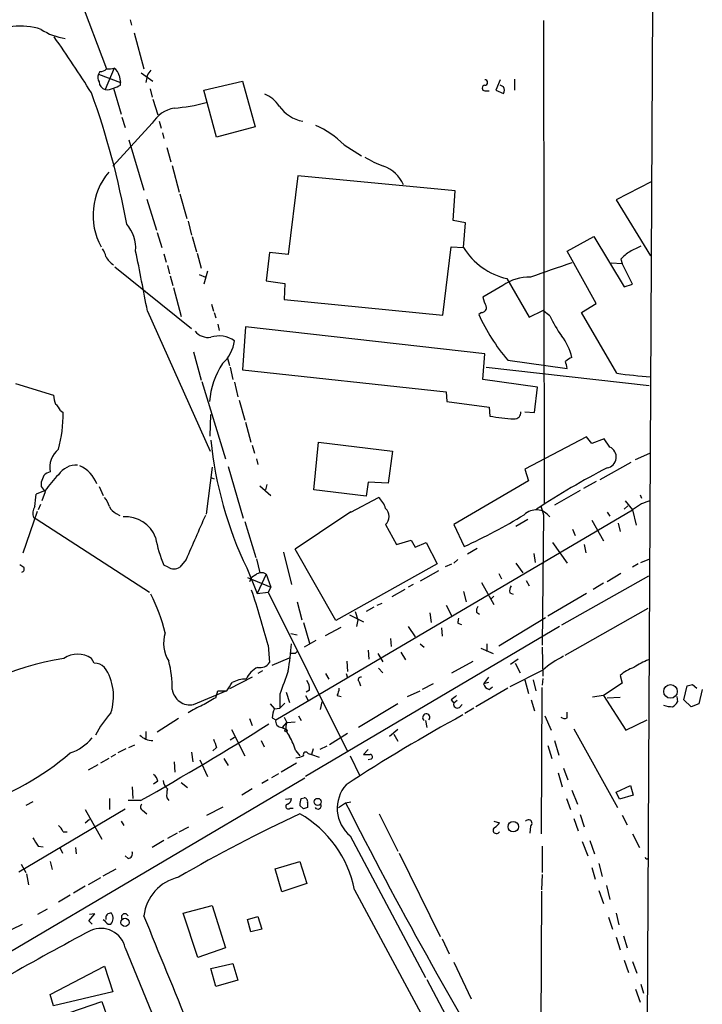
# Model space of a CAD drawing. Extents: x 5 to 971, y 8 to 877.
# Drawn here: x 870 to 954, y 556 to 677 of the extents above; entities that cross this region are included whole.
import ezdxf

# ---------------------------------------------------------------- set-up
doc = ezdxf.new("R2010")
doc.units = 0
doc.header["$MEASUREMENT"] = 0
doc.layers.add('MAIN', color=5, linetype='CONTINUOUS')

msp = doc.modelspace()

# ---------------------------------------------------------------- linework, layer by layer
at = {"layer": 'MAIN'}
for p, q in [((877.316, 679.8733), (880.7873, 670.7293)), ((947.7587, 678.5186), (946.912, 516.9746)), ((883.666, 676.7406), (883.8353, 676.0633)), ((934.3813, 676.656), (934.466, 617.474)), ((884.174, 675.132), (885.3593, 670.7293)), ((879.9407, 670.3906), (879.7713, 670.052)), ((881.7187, 670.814), (880.618, 668.1893)), ((885.0207, 670.2213), (886.46, 669.2053)), ((879.7713, 670.052), (882.4807, 669.036)), ((882.3113, 669.8826), (882.4807, 669.036)), ((882.4807, 668.6973), (882.4807, 669.036)), ((892.7253, 668.1046), (897.4667, 669.2053)), ((897.4667, 669.2053), (898.9907, 663.6173)), ((929.0473, 669.3746), (928.5393, 668.1046)), ((930.8253, 669.4593), (930.8253, 668.1046)), ((881.634, 668.3586), (882.5653, 665.1413)), ((886.1213, 668.274), (886.3753, 667.258)), ((894.2493, 662.3473), (892.7253, 668.1046)), ((927.1847, 668.02), (927.6927, 668.02)), ((928.5393, 668.1046), (929.4707, 667.6813)), ((929.4707, 668.528), (929.0473, 668.6973)), ((886.46, 667.004), (887.0527, 665.0566)), ((886.3753, 664.0406), (881.5493, 658.7913)), ((882.65, 664.8026), (883.0733, 663.5326)), ((887.222, 664.2946), (887.476, 663.448)), ((887.6453, 662.8553), (887.8147, 662.178)), ((898.9907, 663.6173), (894.2493, 662.3473)), ((883.4967, 662.0086), (885.3593, 655.828)), ((888.1533, 661.0773), (888.6613, 659.2993)), ((909.9127, 661.416), (912.0293, 660.0613)), ((888.8307, 658.876), (889.6773, 655.574)), ((904.24, 657.606), (903.0547, 647.954)), ((923.544, 655.7433), (904.24, 657.606)), ((947.5893, 656.844), (943.2713, 654.6426)), ((923.29, 652.1026), (923.544, 655.7433)), ((885.698, 654.7273), (886.8833, 650.9173)), ((889.762, 655.4046), (890.6087, 652.3566)), ((943.2713, 654.6426), (947.5047, 647.7846)), ((890.778, 652.018), (891.2013, 650.3246)), ((924.814, 651.8486), (923.29, 652.1026)), ((924.56, 648.8006), (924.814, 651.8486)), ((886.968, 650.6633), (887.5607, 648.8006)), ((891.286, 650.1553), (891.794, 648.2926)), ((937.26, 648.3773), (940.562, 650.1553)), ((940.562, 650.1553), (944.2873, 643.9746)), ((922.02, 640.5033), (923.036, 648.8853)), ((923.036, 648.8853), (924.56, 648.8006)), ((940.816, 641.9426), (937.26, 648.3773)), ((887.8147, 648.0386), (888.0687, 647.0226)), ((891.8787, 648.1233), (892.3867, 646.2606)), ((900.7687, 648.208), (900.3453, 644.7366)), ((903.0547, 647.954), (900.7687, 648.208)), ((943.864, 647.3613), (944.0333, 646.8533)), ((881.8033, 646.43), (891.2013, 638.8946)), ((888.238, 646.5993), (888.492, 645.5833)), ((942.6787, 646.938), (944.0333, 646.8533)), ((945.3033, 644.3133), (944.0333, 646.8533)), ((888.5767, 645.3293), (888.9153, 644.144)), ((892.1327, 645.4986), (892.8947, 645.16)), ((893.1487, 645.922), (892.7253, 644.3133)), ((900.3453, 644.7366), (902.6313, 644.398)), ((929.894, 644.9906), (932.6033, 640.2493)), ((889, 643.89), (889.9313, 640.334)), ((902.6313, 644.398), (902.5467, 642.4506)), ((929.386, 644.144), (926.9307, 642.7046)), ((944.2873, 643.9746), (945.3033, 644.3133)), ((902.5467, 642.4506), (922.02, 640.5033)), ((893.6567, 641.858), (893.9107, 641.0113)), ((939.038, 640.842), (940.816, 641.9426)), ((885.7827, 641.0113), (893.4873, 623.824)), ((893.9953, 640.842), (894.1647, 640.1646)), ((926.7613, 640.842), (926.4227, 640.588)), ((932.6033, 640.2493), (934.2967, 641.096)), ((935.1433, 640.4186), (934.2967, 641.096)), ((943.356, 633.3913), (939.038, 640.842)), ((894.4187, 639.4026), (894.588, 638.6406)), ((897.8053, 639.064), (897.4667, 633.8146)), ((927.1847, 635.762), (897.8053, 639.064)), ((891.4553, 636.016), (892.3867, 632.5446)), ((895.604, 635.254), (895.858, 634.3226)), ((926.9307, 632.6293), (927.1847, 635.762)), ((895.9427, 634.1533), (896.2813, 632.6293)), ((927.354, 634.1533), (947.3353, 631.8673)), ((929.9787, 635), (937.26, 633.984)), ((897.4667, 633.8146), (922.4433, 631.1053)), ((869.6113, 632.1213), (874.268, 630.682)), ((892.4713, 632.3753), (895.35, 622.8926)), ((896.4507, 632.2906), (896.874, 630.5126)), ((933.6193, 631.698), (926.9307, 632.6293)), ((933.2807, 628.5653), (933.6193, 631.698)), ((922.4433, 631.1053), (922.528, 629.92)), ((897.0433, 630.0893), (897.7207, 627.634)), ((922.528, 629.92), (927.6927, 629.2426)), ((927.6927, 629.2426), (927.7773, 628.142)), ((875.1147, 628.8193), (875.4533, 628.5653)), ((893.4873, 625.6866), (893.572, 628.3113)), ((932.0953, 628.65), (933.2807, 628.5653)), ((897.8053, 627.38), (898.4827, 624.9246)), ((939.6307, 625.602), (932.0953, 621.6226)), ((940.308, 624.7553), (939.6307, 625.602)), ((898.652, 624.586), (898.906, 623.57)), ((906.1873, 619.0826), (906.78, 624.9246)), ((906.78, 624.9246), (915.8393, 623.824)), ((941.832, 625.348), (940.308, 624.7553)), ((942.5093, 624.332), (941.832, 625.348)), ((915.8393, 623.824), (915.3313, 619.9293)), ((945.642, 622.808), (947.42, 623.57)), ((893.7413, 621.8766), (892.9793, 616.1193)), ((895.6887, 621.9613), (897.5513, 615.6113)), ((899.16, 622.8926), (899.3293, 622.2153)), ((941.324, 620.3526), (945.134, 622.4693)), ((893.572, 620.6066), (893.9953, 620.4373)), ((932.0953, 621.6226), (932.5187, 620.1833)), ((872.744, 620.014), (872.744, 619.506)), ((879.856, 619.506), (880.364, 618.4053)), ((899.5833, 619.5906), (900.938, 618.4053)), ((900.43, 619.76), (900.2607, 619.0826)), ((912.876, 620.014), (912.622, 618.3206)), ((915.3313, 619.9293), (912.876, 620.014)), ((932.5187, 620.1833), (923.3747, 614.8493)), ((940.816, 620.0986), (939.292, 619.252)), ((873.252, 618.998), (872.1513, 618.5746)), ((873.252, 618.8286), (872.8287, 617.728)), ((912.622, 618.3206), (906.1873, 619.0826)), ((938.8687, 618.998), (935.736, 617.22)), ((946.2347, 618.49), (946.404, 618.0666)), ((872.6593, 617.3046), (872.4053, 616.6273)), ((910.7593, 616.3733), (914.146, 618.1513)), ((934.0427, 617.1353), (934.3813, 616.0346)), ((944.7107, 617.1353), (944.2873, 616.712)), ((944.372, 617.728), (945.3033, 616.6273)), ((946.404, 617.3893), (945.3033, 616.6273)), ((870.5427, 611.378), (872.3207, 616.458)), ((881.9727, 616.204), (882.396, 615.95)), ((901.5307, 590.8886), (945.3033, 616.6273)), ((934.3813, 616.0346), (934.212, 600.0326)), ((942.1707, 616.3733), (942.5093, 615.8653)), ((945.3033, 616.6273), (945.7267, 614.7646)), ((871.8127, 615.696), (872.1513, 615.5266)), ((872.1513, 615.5266), (886.0367, 606.552)), ((897.7207, 615.188), (899.0753, 610.7853)), ((914.9927, 614.8493), (916.3473, 612.394)), ((923.3747, 614.8493), (924.6447, 612.14)), ((932.434, 615.442), (930.9947, 614.5953)), ((940.308, 615.3573), (941.7473, 612.8173)), ((943.5253, 615.0186), (943.7793, 614.0026)), ((937.9373, 614.2566), (938.276, 613.4946)), ((916.3473, 612.394), (918.1253, 612.902)), ((918.1253, 612.902), (918.6333, 612.0553)), ((918.6333, 612.0553), (919.988, 612.648)), ((919.988, 612.648), (921.3427, 610.0233)), ((935.482, 612.648), (937.26, 610.108)), ((939.3767, 612.394), (939.546, 611.378)), ((902.462, 611.4626), (903.478, 607.4833)), ((908.8967, 603.0806), (903.9013, 611.8013)), ((926.2533, 611.886), (925.068, 611.2086)), ((933.196, 611.2933), (933.3653, 610.1926)), ((888.3227, 609.6), (887.8147, 609.854)), ((890.524, 610.5313), (889.762, 609.6)), ((899.16, 610.616), (899.5833, 608.9226)), ((921.3427, 610.0233), (908.8967, 603.0806)), ((922.3587, 609.6846), (923.1207, 610.0233)), ((923.8827, 610.5313), (923.3747, 610.108)), ((930.9947, 610.108), (931.8413, 608.9226)), ((945.9807, 610.0233), (945.3033, 609.6)), ((946.3193, 610.1926), (947.42, 610.616)), ((897.9747, 609.5153), (899.2447, 606.3826)), ((899.0753, 608.6686), (898.5673, 608.33)), ((900.3453, 608.7533), (899.2447, 606.3826)), ((900.3453, 608.7533), (900.938, 607.1446)), ((921.512, 609.1766), (919.226, 607.9066)), ((928.878, 608.838), (929.2167, 608.1606)), ((943.864, 608.838), (942.1707, 607.822)), ((898.0593, 608.33), (900.938, 607.1446)), ((898.5673, 608.33), (898.3133, 607.822)), ((918.3793, 607.4833), (917.7867, 607.1446)), ((926.7613, 607.7373), (928.2853, 605.028)), ((932.2647, 607.9913), (932.6033, 607.314)), ((947.2507, 608.4993), (936.5827, 602.488)), ((941.7473, 607.6526), (940.4773, 606.8906)), ((899.2447, 606.3826), (900.5993, 606.552)), ((900.938, 607.1446), (900.5993, 606.552)), ((900.5993, 606.552), (910.336, 586.994)), ((917.3633, 606.8906), (915.7547, 605.9593)), ((924.56, 606.6366), (924.8987, 605.3666)), ((930.2327, 606.4673), (930.656, 606.298)), ((939.6307, 606.3826), (934.8893, 603.5886)), ((904.1553, 605.3666), (904.748, 603.1653)), ((913.9767, 604.9433), (914.5693, 605.1973)), ((922.4433, 604.9433), (923.1207, 603.5886)), ((928.2853, 606.044), (927.9467, 605.7053)), ((910.59, 603.758), (912.2833, 602.9113)), ((911.2673, 604.1813), (911.606, 603.1653)), ((913.5533, 604.6893), (912.622, 604.1813)), ((920.4113, 604.012), (920.5807, 602.8266)), ((926.1687, 604.0966), (926.5073, 603.8426)), ((947.166, 604.52), (937.006, 598.7626)), ((904.9173, 602.8266), (905.6793, 600.2866)), ((911.606, 603.1653), (911.4367, 602.3186)), ((923.8827, 602.742), (924.306, 602.5726)), ((928.878, 599.948), (934.6353, 603.4193)), ((903.3933, 601.472), (904.1553, 601.3026)), ((936.3287, 602.3186), (905.1713, 583.946)), ((907.6267, 601.218), (909.574, 602.234)), ((917.7867, 602.3186), (918.6333, 601.0486)), ((921.8507, 602.1493), (921.9353, 601.1333)), ((906.4413, 600.6253), (905.002, 599.7786)), ((915.5853, 600.8793), (915.67, 599.8633)), ((919.226, 600.202), (919.734, 599.7786)), ((927.4387, 600.202), (927.4387, 599.2706)), ((900.5993, 600.0326), (900.7687, 597.916)), ((903.9013, 599.0166), (903.3933, 599.0166)), ((912.876, 599.44), (912.9607, 598.3393)), ((914.0613, 599.0166), (914.654, 598.0006)), ((916.8553, 599.186), (917.448, 598.2546)), ((926.6767, 599.694), (928.2007, 599.0166)), ((934.212, 599.7786), (934.2967, 596.2226)), ((879.2633, 597.8313), (878.9247, 598.424)), ((901.1073, 597.5773), (903.224, 598.5086)), ((910.2513, 598.0853), (910.336, 596.8153)), ((923.1207, 596.646), (925.7453, 598.0853)), ((931.2487, 598.3393), (930.3173, 597.662)), ((930.91, 597.8313), (931.5027, 596.646)), ((899.922, 596.9), (899.3293, 596.5613)), ((907.6267, 596.5613), (908.05, 595.884)), ((910.1667, 596.5613), (910.336, 596.0533)), ((914.146, 597.2386), (914.654, 596.646)), ((934.2967, 596.9846), (930.2327, 594.9526)), ((898.652, 596.138), (895.858, 594.6986)), ((911.7753, 595.5453), (911.9447, 595.0373)), ((920.8347, 595.2913), (919.48, 594.614)), ((927.608, 596.138), (927.0153, 595.2913)), ((927.608, 595.4606), (927.0153, 595.2913)), ((932.0953, 595.7993), (932.5187, 594.106)), ((933.1113, 595.7993), (933.45, 594.4446)), ((934.2967, 595.9686), (934.212, 595.122)), ((944.0333, 595.376), (941.7473, 593.852)), ((943.7793, 596.3073), (944.0333, 595.376)), ((891.4553, 592.7513), (895.4347, 594.4446)), ((894.1647, 593.598), (894.4187, 594.4446)), ((894.4187, 594.4446), (895.5193, 594.4446)), ((902.0387, 594.0213), (902.0387, 592.328)), ((902.8007, 594.2753), (903.224, 593.0053)), ((905.6793, 594.5293), (905.256, 594.2753)), ((917.702, 593.7673), (919.226, 594.4446)), ((929.9787, 594.7833), (926.084, 592.4973)), ((927.6927, 594.614), (928.116, 594.9526)), ((934.1273, 576.9186), (934.212, 594.868)), ((951.5687, 593.344), (951.992, 595.0373)), ((952.6693, 595.2066), (953.1773, 594.7833)), ((953.8547, 594.614), (953.4313, 592.836)), ((900.8533, 592.836), (901.3613, 592.2433)), ((902.6313, 592.9206), (902.0387, 592.328)), ((905.1713, 593.852), (905.51, 593.2593)), ((907.034, 592.1586), (907.2033, 593.09)), ((909.066, 593.852), (909.574, 593.7673)), ((916.5167, 592.836), (911.6907, 589.9573)), ((923.036, 593.344), (923.3747, 592.9206)), ((923.798, 593.2593), (923.3747, 592.9206)), ((932.8573, 593.344), (933.2807, 591.9893)), ((941.7473, 593.852), (940.3927, 593.6826)), ((941.7473, 593.852), (944.4567, 589.6186)), ((942.1707, 593.598), (943.7793, 593.6826)), ((950.722, 593.7673), (950.8067, 593.09)), ((952.5, 592.4973), (951.5687, 593.344)), ((953.4313, 592.836), (952.5, 592.4973)), ((901.3613, 592.2433), (902.0387, 592.328)), ((924.052, 592.4126), (924.3907, 592.7513)), ((925.83, 592.328), (924.7293, 591.6506)), ((937.26, 591.1426), (937.26, 591.82)), ((889.5927, 591.058), (886.968, 589.3646)), ((898.3133, 591.058), (898.652, 590.2113)), ((901.1073, 591.1426), (901.5307, 590.8886)), ((902.3773, 589.9573), (902.8853, 590.55)), ((902.5467, 591.2273), (902.8853, 590.55)), ((902.8853, 590.55), (903.9013, 590.6346)), ((904.3247, 591.3966), (904.6633, 590.804)), ((919.9033, 590.804), (920.0727, 589.9573)), ((934.5507, 591.3966), (935.3127, 589.6186)), ((944.4567, 589.6186), (947.0813, 590.8886)), ((885.6133, 589.4493), (885.6133, 588.6026)), ((896.112, 589.7033), (897.7207, 586.486)), ((902.2927, 589.9573), (902.8007, 589.7033)), ((902.3773, 589.9573), (902.8007, 589.7033)), ((910.336, 589.1953), (908.1347, 587.8406)), ((916.5167, 589.7033), (915.5007, 588.8566)), ((938.1067, 589.788), (943.4407, 580.136)), ((895.9427, 588.4333), (896.4507, 588.772)), ((899.7527, 588.3486), (900.0913, 587.5866)), ((916.0087, 589.1106), (916.5167, 588.264)), ((935.736, 588.3486), (936.244, 586.5706)), ((883.158, 587.3326), (882.142, 586.8246)), ((883.4967, 587.502), (884.2587, 587.8406)), ((891.2013, 586.9093), (891.3707, 585.724)), ((894.2493, 587.502), (893.826, 587.0786)), ((903.986, 587.0786), (904.494, 586.486)), ((906.1027, 587.3326), (905.9333, 586.6553)), ((907.796, 587.6713), (906.9493, 587.248)), ((912.876, 587.248), (912.2833, 586.6553)), ((934.8893, 587.756), (935.3973, 586.1473)), ((881.0413, 586.1473), (880.0253, 585.5546)), ((881.888, 586.6553), (881.2953, 586.3166)), ((889.0847, 585.724), (889.1693, 584.454)), ((892.2173, 585.978), (893.1487, 583.946)), ((895.1807, 586.1473), (895.6887, 585.3006)), ((905.51, 586.74), (905.9333, 586.6553)), ((905.9333, 586.6553), (906.8647, 586.3166)), ((910.6747, 586.486), (911.86, 584.0306)), ((913.2147, 586.0626), (912.876, 585.978)), ((879.6867, 585.3853), (878.5013, 584.708)), ((904.0707, 585.5546), (902.208, 584.454)), ((936.1593, 584.3693), (936.6673, 582.676)), ((936.8367, 584.962), (937.3447, 583.5226)), ((757.0047, 496.4853), (905.0867, 583.7766)), ((887.0527, 583.3533), (886.5447, 583.0146)), ((889.9313, 583.184), (890.6933, 582.5913)), ((900.5993, 583.5226), (899.8373, 583.0993)), ((901.8693, 584.2846), (901.0227, 583.7766)), ((883.92, 582.676), (884.0047, 581.2366)), ((898.652, 582.422), (897.382, 581.66)), ((937.8527, 582.2526), (938.53, 580.5593)), ((943.2713, 581.9986), (945.0493, 582.8453)), ((943.6947, 581.152), (943.2713, 581.9986)), ((945.0493, 582.8453), (945.388, 581.66)), ((871.728, 580.8133), (870.8813, 580.39)), ((881.126, 581.2366), (881.126, 579.882)), ((884.936, 580.9826), (883.412, 580.9826)), ((888.1533, 581.3213), (888.4073, 580.9826)), ((902.716, 581.152), (903.478, 581.2366)), ((904.6633, 581.2366), (905.002, 581.3213)), ((910.082, 580.7286), (910.7593, 580.8133)), ((937.1753, 581.2366), (937.6833, 579.882)), ((945.388, 581.66), (943.6947, 581.152)), ((870.0347, 572.262), (883.0733, 579.9666)), ((878.1627, 579.882), (880.1947, 576.2413)), ((885.19, 579.7973), (885.698, 579.374)), ((893.064, 579.2046), (895.096, 580.2206)), ((903.3087, 580.0513), (903.6473, 580.0513)), ((904.9173, 579.9666), (904.494, 580.39)), ((905.4253, 580.7286), (905.4253, 580.136)), ((909.2353, 580.136), (910.082, 580.7286)), ((878.1627, 578.2733), (878.6707, 578.6966)), ((882.5653, 578.4426), (882.904, 577.9346)), ((914.2307, 579.374), (916.5167, 574.802)), ((928.2853, 578.4426), (928.9627, 578.2733)), ((938.1067, 578.7813), (938.6147, 577.2573)), ((938.8687, 579.2893), (939.3767, 577.7653)), ((944.0333, 579.2046), (944.626, 578.0193)), ((875.4533, 577.1726), (875.9613, 577.1726)), ((889.6773, 577.1726), (890.8627, 577.7653)), ((932.7727, 577.85), (932.688, 577.0033)), ((887.8147, 576.072), (886.3753, 575.2253)), ((889.4233, 577.0033), (888.238, 576.326)), ((910.6747, 576.6646), (919.9033, 559.308)), ((939.1227, 575.9873), (939.8, 574.2093)), ((940.054, 576.072), (940.6467, 574.4633)), ((945.3033, 576.9186), (946.15, 575.2253)), ((872.4053, 575.3946), (872.998, 575.31)), ((875.03, 575.2253), (875.3687, 574.548)), ((876.9773, 575.2253), (877.062, 574.4633)), ((934.212, 575.3946), (934.212, 572.1773)), ((873.8447, 573.532), (874.0987, 572.516)), ((883.412, 573.8706), (883.0733, 574.2093)), ((901.446, 572.6006), (904.494, 573.532)), ((904.494, 573.532), (905.3407, 570.8226)), ((916.686, 574.548), (921.6813, 564.3033)), ((870.2887, 573.1933), (870.8813, 572.1773)), ((880.364, 571.754), (881.9727, 572.6006)), ((902.2927, 569.8066), (901.446, 572.6006)), ((940.308, 572.77), (940.7313, 571.3306)), ((941.1547, 573.278), (941.578, 571.6693)), ((870.966, 572.008), (871.22, 570.6533)), ((880.0253, 571.5), (878.5013, 570.6533)), ((934.212, 571.9233), (934.1273, 570.0606)), ((878.1627, 570.484), (876.7233, 569.6373)), ((905.3407, 570.8226), (902.2927, 569.8066)), ((911.1827, 570.0606), (925.1527, 544.068)), ((934.1273, 569.8913), (934.0427, 552.6193)), ((941.1547, 569.976), (941.7473, 568.3673)), ((942.086, 570.5686), (942.5093, 568.8753)), ((876.3, 569.3833), (874.8607, 568.5366)), ((873.506, 567.69), (872.3207, 567.0126)), ((890.1853, 567.182), (893.7413, 568.1133)), ((893.7413, 568.1133), (895.35, 562.9486)), ((878.586, 566.2506), (879.348, 567.0973)), ((879.0093, 565.8273), (878.586, 566.2506)), ((879.348, 567.0973), (878.6707, 567.0126)), ((891.9633, 561.7633), (890.1853, 567.182)), ((898.0593, 566.42), (899.3293, 566.7586)), ((898.4827, 564.896), (898.0593, 566.42)), ((899.3293, 566.7586), (899.8373, 565.2346)), ((942.34, 566.674), (942.848, 565.2346)), ((943.2713, 567.182), (943.61, 565.7426)), ((869.188, 565.2346), (870.458, 565.8273)), ((880.9567, 565.8273), (881.2953, 565.8273)), ((899.8373, 565.2346), (898.4827, 564.896)), ((921.9353, 564.0493), (922.782, 562.1866)), ((943.2713, 564.2186), (943.7793, 562.6946)), ((944.2027, 564.388), (944.626, 562.9486)), ((883.0733, 562.9486), (896.9587, 528.828)), ((895.35, 562.9486), (891.9633, 561.7633)), ((944.2873, 561.4246), (944.7953, 559.9006)), ((873.8447, 557.1913), (880.5333, 560.6626)), ((880.5333, 560.6626), (881.5493, 557.53)), ((893.572, 560.4086), (896.2813, 561.0013)), ((894.1647, 558.2073), (893.572, 560.4086)), ((896.2813, 561.0013), (896.874, 558.9693)), ((923.3747, 561.1706), (925.4913, 556.6833)), ((945.3033, 561.2553), (945.8113, 559.816)), ((920.0727, 559.054), (923.544, 552.45)), ((896.874, 558.9693), (894.1647, 558.2073)), ((945.642, 557.8686), (946.2347, 556.26)), ((946.3193, 558.4613), (946.658, 557.3606)), ((874.268, 555.8366), (873.8447, 557.1913)), ((881.5493, 557.53), (874.268, 555.8366)), ((874.9453, 554.5666), (880.1947, 556.3446)), ((880.1947, 556.3446), (881.0413, 553.8893))]:
    msp.add_line(p, q, dxfattribs=at)
for centre, radius in [((949.9485, 594.3701), 0.8325), ((902.7795, 589.5552), 0.1496), ((906.6714, 580.8284), 0.432), ((930.6636, 577.7864), 0.6432), ((883.0398, 566.0496), 0.5081)]:
    msp.add_circle(centre, radius, dxfattribs=at)
for centre, radius, start, end in [((1959.0588, -1953.0551), 2848.3391, 111.0699708, 112.6260203), ((870.255, 667.9512), 8.0011, 71.875516, 122.375353), ((876.5497, 681.2617), 6.859, 236.29997, 262.945335), ((732.1567, 574.8737), 173.6946, 32.330509, 35.049607), ((880.0375, 671.3761), 0.9902, 264.39016, 319.217958), ((880.9989, 673.5653), 2.8439, 265.732946, 284.661219), ((880.8511, 669.6078), 1.4858, 10.65803, 54.273151), ((887.9742, 668.9951), 2.3613, 138.49039, 179.007513), ((880.6288, 669.6604), 0.9427, 155.45494, 214.934259), ((880.8775, 669.179), 1.0232, 183.272085, 255.307742), ((927.1846, 669.0359), 0.3387, 270.016921, 89.983084), ((787.1133, 634.4991), 97.6525, 10.132894, 19.917454), ((880.9144, 669.5437), 1.3865, 257.655866, 301.266381), ((797.3772, 880.2159), 227.9972, 291.687985, 291.917154), ((927.1847, 668.3587), 0.3386, 90, 270), ((928.6236, 668.1047), 0.947, 333.443066, 26.551522), ((887.6254, 685.8307), 19.9808, 274.188341, 285.542485), ((898.8174, 664.1004), 3.7509, 33.255811, 68.764206), ((889.7937, 661.9702), 3.9965, 100.218676, 148.798242), ((905.6561, 668.7229), 4.5042, 214.722427, 259.466691), ((901.0933, 652.2282), 12.7357, 46.172021, 65.170312), ((919.7534, 672.1304), 14.2506, 239.182216, 249.396756), ((887.2262, 652.78), 8.1122, 139.677789, 208.691911), ((913.2787, 654.7616), 4.286, 24.006059, 70.084049), ((879.8463, 648.7128), 4.5095, 355.733336, 41.134769), ((878.3952, 647.2128), 2.3584, 11.922191, 36.975336), ((483.7442, 566.272), 408.9265, 10.531117, 11.582722), ((931.8389, 653.3523), 8.5849, 212.018895, 256.906036), ((1114.9919, 309.9816), 378.6338, 116.45385, 116.683033), ((882.7454, 648.6376), 2.2476, 204.655139, 240.36452), ((947.2078, 644.5253), 4.3845, 120.770125, 139.697495), ((1379.8069, -623.9344), 1345.526, 109.1754537, 109.4046395), ((932.5717, 639.6775), 5.4862, 87.900356, 125.4981), ((930.0765, 643.2828), 3.1985, 190.414759, 211.659608), ((926.7806, 641.4385), 0.5968, 268.146818, 16.099686), ((948.92, 650.979), 24.7811, 204.79116, 220.15119), ((950.9174, 648.0165), 17.5086, 205.71869, 215.042716), ((893.265, 639.8787), 2.1072, 218.881902, 278.377359), ((894.6032, 634.8075), 3.1595, 54.215679, 109.049134), ((931.6631, 633.9633), 6.3406, 12.527338, 39.113671), ((892.0209, 637.885), 4.4596, 312.10983, 353.37633), ((938.7392, 633.1834), 2.3304, 112.358872, 135.022601), ((902.9119, 629.2412), 9.5334, 145.968221, 175.916952), ((725.5302, 592.0833), 215.836, 11.194029, 11.423217), ((950.174, 679.6715), 46.7797, 261.619466, 266.728866), ((877.4234, 630.8305), 3.1589, 182.694476, 203.294332), ((873.2935, 628.0143), 1.9912, 23.846208, 51.904188), ((859.5158, 628.3872), 15.9385, 344.31404, 0.640248), ((931.0035, 643.236), 15.4349, 257.93511, 269.024417), ((930.8507, 628.5399), 0.7448, 261.506514, 8.501095), ((939.9301, 629.7587), 46.5838, 185.642413, 205.75722), ((941.9724, 623.111), 1.3338, 278.549882, 66.263874), ((876.819, 621.7842), 3.016, 130.488584, 189.546333), ((877.1135, 619.403), 2.7301, 87.527038, 145.603885), ((875.6854, 618.197), 4.2491, 22.815078, 64.937895), ((985.9655, 537.4603), 95.0254, 117.443574, 123.487553), ((1084.5718, 535.7589), 227.9692, 158.080499, 158.309672), ((874.2499, 619.6574), 1.6763, 103.988163, 134.129898), ((884.35, 611.4679), 13.4115, 135.035948, 145.84273), ((1042.3479, 746.1672), 211.6803, 216.752594, 216.981777), ((841.3317, 621.2269), 30.9335, 352.240865, 355.081309), ((873.1886, 616.2119), 1.4695, 145.197081, 200.553763), ((877.8598, 616.0017), 3.4305, 17.803783, 38.800661), ((882.5651, 617.6432), 1.5563, 202.381136, 247.627074), ((912.3033, 616.0577), 2.789, 15.362683, 48.647103), ((1031.5844, 363.5664), 267.7345, 108.322042, 108.551232), ((883.1402, 611.8961), 3.8977, 20.178397, 94.722502), ((2246.3898, 20.5633), 1478.6596, 156.2558661, 156.485048), ((1320.5592, -5.756), 744.9704, 123.3731102, 124.0070292), ((914.172, 615.823), 1.2734, 310.126448, 49.870653), ((893.942, 679.1222), 73.6836, 294.62535, 301.107875), ((933.4666, 614.5466), 2.0818, 36.351933, 134.375277), ((901.4377, 615.7867), 14.8588, 189.866517, 203.532714), ((955.0232, 736.7692), 152.6259, 236.200557, 236.42974), ((870.3027, 609.3883), 0.3875, 280.497939, 33.11188), ((889.0424, 610.785), 1.3864, 238.727942, 301.268526), ((899.766, 607.8756), 1.0516, 56.57437, 131.055741), ((931.3756, 606.6791), 1.1623, 146.890992, 190.498837), ((864.6028, 595.4928), 24.1547, 14.539064, 26.572689), ((776.7972, 566.5838), 128.2411, 15.119165, 18.279041), ((926.9308, 604.266), 0.7807, 139.405074, 192.531992), ((925.1095, 602.8692), 1.2334, 157.831105, 185.919525), ((891.7196, 600.2507), 3.9573, 160.731272, 213.174457), ((865.7959, 603.3545), 37.8137, 350.171948, 355.217748), ((877.2313, 595.8624), 3.0707, 56.532457, 123.465986), ((988.7706, 514.486), 119.7841, 134.885442, 135.114558), ((882.3537, 558.6962), 40.3082, 99.734892, 126.998055), ((879.2572, 595.9745), 1.8568, 46.586475, 89.811771), ((876.1478, 594.8285), 12.6847, 359.031076, 14.877299), ((899.624, 598.6518), 1.3608, 257.492657, 327.267557), ((941.0356, 589.6283), 9.9764, 114.890462, 132.491925), ((950.4326, 590.0169), 8.8309, 111.119589, 124.170355), ((875.3567, 593.7715), 6.278, 341.074418, 34.455032), ((900.4729, 594.7404), 2.8247, 113.881757, 156.118243), ((1622.1989, 341.4687), 763.1602, 160.4455786, 160.6747686), ((946.7534, 593.2696), 4.2512, 107.533077, 134.393879), ((641.8926, 764.2795), 305.2383, 326.192728, 326.421942), ((897.8644, 592.3888), 3.4953, 89.580354, 118.49782), ((903.8308, 594.6423), 1.8519, 356.501825, 35.381588), ((911.9832, 595.807), 0.3342, 82.071139, 231.53563), ((927.9889, 595.5877), 1.0177, 196.932197, 253.080214), ((891.038, 594.9437), 2.2318, 188.495349, 280.776732), ((907.0631, 594.8985), 2.2598, 332.413275, 357.077961), ((910.013, 764.4175), 174.5047, 283.919645, 284.148868), ((907.3373, 568.9915), 27.9105, 118.161484, 121.978161), ((1050.3865, 424.2571), 211.6803, 126.756654, 126.985815), ((923.798, 592.7795), 0.4462, 161.565051, 304.694342), ((949.4946, 593.8094), 1.4964, 298.735138, 331.264862), ((889.7763, 583.9098), 11.5397, 137.301976, 153.681864), ((895.7412, 584.4226), 8.8379, 111.124829, 124.165117), ((904.2627, 590.9941), 3.1589, 156.705668, 177.305524), ((919.9842, 591.1696), 0.443, 320.633246, 235.614038), ((950.2144, 596.1626), 3.6653, 252.51766, 269.993747), ((902.2656, 590.7125), 0.7557, 166.524615, 272.055151), ((904.3955, 589.9715), 1.6172, 159.04007, 223.581928), ((1019.5906, 416.0813), 199.5296, 118.469937, 123.257948), ((936.9377, 591.7127), 0.6549, 227.828116, 299.481187), ((696.8315, 914.0778), 382.5385, 299.454153, 302.201203), ((874.4728, 592.384), 5.852, 288.194069, 320.824121), ((886.4645, 590.6083), 2.2597, 224.445976, 269.885901), ((1148.0798, 672.6599), 267.7346, 198.316967, 198.54615), ((895.8975, 584.6644), 8.4411, 16.618951, 29.778053), ((853.8859, 613.1258), 34.5564, 288.237753, 310.43791), ((905.2137, 586.6129), 0.3224, 23.217258, 203.17759), ((903.8719, 588.4848), 2.2557, 272.899444, 297.610188), ((912.7067, 798.3051), 211.6502, 269.885381, 270.114592), ((913.0735, 586.3448), 0.3156, 296.581292, 79.687035), ((885.9517, 583.2685), 1.1042, 4.404277, 57.518859), ((889.1975, 583.5368), 1.4708, 183.851648, 229.281668), ((891.4979, 581.6175), 3.3577, 166.137165, 185.060949), ((913.4152, 580.0401), 4.3479, 138.34337, 230.927555), ((902.6679, 581.3151), 0.8139, 291.787031, 354.465227), ((905.8495, 580.5592), 1.366, 150.270726, 187.115132), ((904.9914, 580.8662), 0.4552, 342.404942, 88.665732), ((885.3655, 580.2025), 0.4416, 126.101778, 246.581625), ((903.0838, 580.2683), 0.3125, 111.358743, 316.024188), ((947.5213, 453.0514), 133.8752, 108.327138, 108.556321), ((906.6954, 580.3477), 0.3993, 212.006904, 32.002341), ((1384.4364, 820.9148), 531.6968, 206.855071, 211.410307), ((981.4039, 414.0957), 182.2966, 114.954242, 120.240874), ((897.6134, 567.3739), 13.8328, 11.199619, 60.170965), ((932.5399, 578.2098), 0.4286, 302.903922, 147.103339), ((873.6333, 576.3686), 1.9897, 23.83384, 51.91135), ((928.5961, 577.3446), 0.405, 123.937267, 334.865147), ((927.6506, 578.9927), 1.4964, 298.735138, 331.264862), ((1126.0895, 745.2428), 305.2934, 213.57418, 213.803342), ((883.322, 574.5004), 0.6361, 278.13265, 19.936165), ((947.0542, 574.0735), 0.2294, 188.398597, 328.971967), ((890.7906, 566.2544), 5.4631, 102.66611, 173.811761), ((1028.8352, 714.2985), 209.5513, 224.885409, 225.114592), ((881.2783, 566.5904), 0.6003, 80.245811, 196.490804), ((880.4736, 566.5587), 1.1001, 318.327533, 34.514961), ((883.0202, 566.6983), 0.4178, 20.308847, 207.619945), ((-6009.3224, -2262.1271), 7452.4968, 22.07974628, 22.30892952), ((1122.4566, 109.2285), 516.8522, 118.12175, 119.428149), ((880.0676, 562.229), 3.0906, 13.463862, 113.403801)]:
    msp.add_arc(centre, radius, start, end, dxfattribs=at)

doc.saveas('drawing.dxf')
